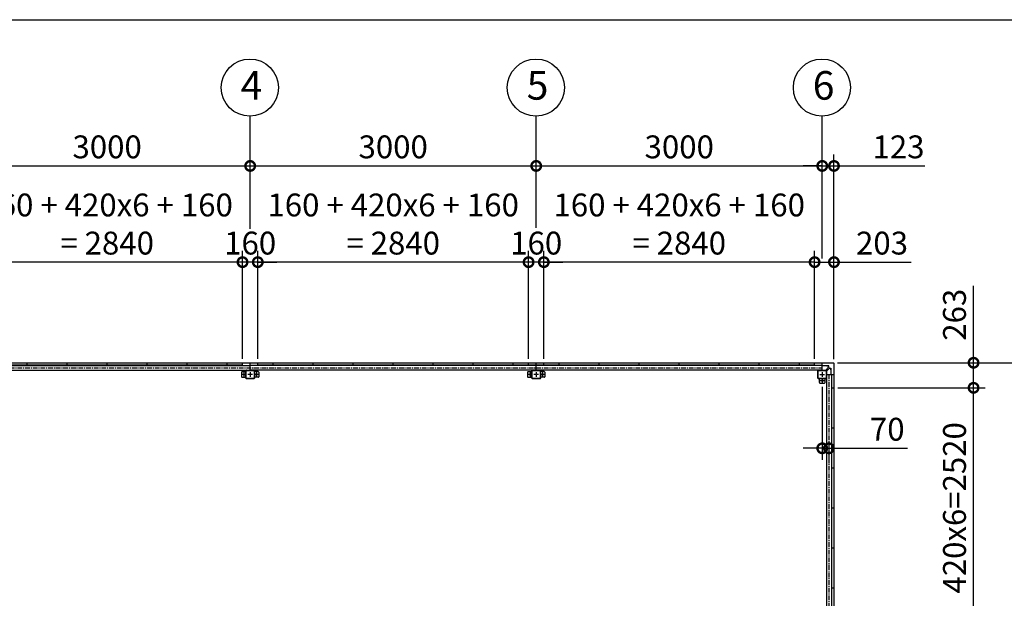
# Model space of a CAD drawing. Extents: x 280 to 32732, y 171 to 22819.
# Drawn here: x 10384 to 20710, y 16745 to 22819 of the extents above; entities that cross this region are included whole.
import ezdxf

# ---------------------------------------------------------------- set-up
doc = ezdxf.new("R2010")
doc.units = 0
doc.header["$LTSCALE"] = 4
doc.header["$PDMODE"] = 3
doc.header["$PDSIZE"] = 2
doc.linetypes.add('CENTER', pattern=[2, 1.25, -0.25, 0.25, -0.25])
doc.layers.get('0').update_dxf_attribs({"linetype": 'CONTINUOUS'})
doc.layers.get('DEFPOINTS').update_dxf_attribs({"linetype": 'CONTINUOUS'})
for name, color, linetype in [('センター', 3, 'CENTER'), ('仕様書枠', 230, 'CONTINUOUS'), ('寸法', 4, 'CONTINUOUS'), ('部品1', 7, 'CONTINUOUS')]:
    doc.layers.add(name, color=color, linetype=linetype)
doc.styles.get("Standard").update_dxf_attribs({"font": 'isocp.shx', "bigfont": 'bigfont.shx'})
doc.styles.add('STYLE1', font='isocp.shx', dxfattribs={"bigfont": 'bigfont.shx'})
doc.dimstyles.new('INABA_S80', dxfattribs={"dimscale": 80, "dimtxt": 2.5, "dimasz": 0.5, "dimexe": 0.5, "dimexo": 0.2, "dimgap": 0.8, "dimtad": 3, "dimdsep": 46, "dimtxsty": 'STANDARD', "dimblk1": 'DOT', "dimblk2": 'DOT', "dimsah": 1, "dimcen": 0, "dimclrt": 7, "dimadec": 0, "dimazin": 0, "dimtfac": 1, "dimtix": 1, "dimtmove": 0, "dimatfit": 2, "dimldrblk": 'DOT', "dimfxl": 1, "dimtolj": 1, "dimtzin": 0, "dimarcsym": 0})

# ---------------------------------------------------------------- blocks, each defined once
blk = doc.blocks.new('_DOTSMALL')
at = {"color": 0, "linetype": 'ByBlock', "ltscale": 50, "const_width": 0.5}
blk.add_lwpolyline([(-0.0625, 0, 1), (0.0625, 0, 1)], format="xyb", close=True, dxfattribs=at)
blk = doc.blocks.new('*D32')
at = {"layer": 'DEFPOINTS', "color": 0, "ltscale": 50}
for p in [(18721, 20274), (18721, 19218), (18924, 19215)]:
    blk.add_point(p, dxfattribs=at)
at = {"layer": '寸法', "color": 0, "lineweight": -2, "ltscale": 50}
for p, q in [((18721, 19258), (18721, 20394)), ((18924, 19255), (18924, 20394)), ((18721, 20274), (18924, 20274)), ((18924, 20274), (19732, 20274))]:
    blk.add_line(p, q, dxfattribs=at)
at = {"layer": '寸法', "color": 0, "lineweight": -2, "ltscale": 50, "xscale": 200, "yscale": 200, "zscale": 200, "rotation": 180}
blk.add_blockref('_DOTSMALL', (18721, 20274), dxfattribs=at)
at = {"layer": '寸法', "color": 0, "lineweight": -2, "ltscale": 50, "xscale": 200, "yscale": 200, "zscale": 200}
blk.add_blockref('_DOTSMALL', (18924, 20274), dxfattribs=at)
at = {"layer": '寸法', "color": 7, "ltscale": 50, "insert": (19428, 20474), "char_height": 240, "attachment_point": 5, "style": 'STYLE1'}
blk.add_mtext('\\A1;203', dxfattribs=at)
blk = doc.blocks.new('*D33')
at = {"layer": 'DEFPOINTS', "color": 0, "ltscale": 50}
for p in [(18801, 19005), (18871, 18423), (18871, 18320)]:
    blk.add_point(p, dxfattribs=at)
at = {"layer": '寸法', "color": 0, "lineweight": -2, "ltscale": 50}
for p, q in [((18801, 18965), (18801, 18200)), ((18871, 18383), (18871, 18200)), ((18801, 18320), (18601, 18320)), ((18801, 18320), (18871, 18320)), ((18871, 18320), (19695, 18320))]:
    blk.add_line(p, q, dxfattribs=at)
at = {"layer": '寸法', "color": 0, "lineweight": -2, "ltscale": 50, "xscale": 200, "yscale": 200, "zscale": 200}
blk.add_blockref('_DOTSMALL', (18801, 18320), dxfattribs=at)
at = {"layer": '寸法', "color": 0, "lineweight": -2, "ltscale": 50, "xscale": 200, "yscale": 200, "zscale": 200, "rotation": 180}
blk.add_blockref('_DOTSMALL', (18871, 18320), dxfattribs=at)
at = {"layer": '寸法', "color": 7, "ltscale": 50, "insert": (19483, 18520), "char_height": 240, "attachment_point": 5, "style": 'STYLE1'}
blk.add_mtext('\\A1;70', dxfattribs=at)
blk = doc.blocks.new('*D34')
at = {"layer": 'DEFPOINTS', "color": 0, "ltscale": 50}
for p in [(18924, 21284), (18801, 20274), (18924, 19215)]:
    blk.add_point(p, dxfattribs=at)
at = {"layer": '寸法', "color": 0, "lineweight": -2, "ltscale": 50}
for p, q in [((18801, 20314), (18801, 21404)), ((18924, 19255), (18924, 21404)), ((18801, 21284), (18601, 21284)), ((18801, 21284), (18924, 21284)), ((18924, 21284), (19878, 21284))]:
    blk.add_line(p, q, dxfattribs=at)
at = {"layer": '寸法', "color": 0, "lineweight": -2, "ltscale": 50, "xscale": 200, "yscale": 200, "zscale": 200}
blk.add_blockref('_DOTSMALL', (18801, 21284), dxfattribs=at)
at = {"layer": '寸法', "color": 0, "lineweight": -2, "ltscale": 50, "xscale": 200, "yscale": 200, "zscale": 200, "rotation": 180}
blk.add_blockref('_DOTSMALL', (18924, 21284), dxfattribs=at)
at = {"layer": '寸法', "color": 7, "ltscale": 50, "insert": (19601, 21484), "char_height": 240, "attachment_point": 5, "style": 'STYLE1'}
blk.add_mtext('\\A1;123', dxfattribs=at)
blk = doc.blocks.new('*D37')
at = {"layer": 'DEFPOINTS', "color": 0, "ltscale": 50}
for p in [(18921, 19218), (21160, 19218), (18921, 13372)]:
    blk.add_point(p, dxfattribs=at)
at = {"layer": '寸法', "color": 0, "lineweight": -2, "ltscale": 50}
for p, q in [((18961, 19218), (21280, 19218)), ((21160, 13372), (21160, 19218)), ((18961, 13372), (21280, 13372))]:
    blk.add_line(p, q, dxfattribs=at)
at = {"layer": '寸法', "color": 0, "lineweight": -2, "ltscale": 50, "xscale": 200, "yscale": 200, "zscale": 200}
for p, rotation in [((21160, 19218), 90), ((21160, 13372), 270)]:
    blk.add_blockref('_DOTSMALL', p, dxfattribs=dict(at, rotation=rotation))
at = {"layer": '寸法', "color": 7, "ltscale": 50, "insert": (20960, 16295), "char_height": 240, "attachment_point": 5, "rotation": 90, "style": 'STYLE1'}
blk.add_mtext('\\A1;5846', dxfattribs=at)
blk = doc.blocks.new('*D38')
at = {"layer": 'DEFPOINTS', "color": 0, "ltscale": 50}
for p in [(18921, 19218), (20388, 19218), (18924, 18955)]:
    blk.add_point(p, dxfattribs=at)
at = {"layer": '寸法', "color": 0, "lineweight": -2, "ltscale": 50}
for p, q in [((20388, 19218), (20388, 20026)), ((18961, 19218), (20508, 19218)), ((20388, 18955), (20388, 19218)), ((18964, 18955), (20508, 18955))]:
    blk.add_line(p, q, dxfattribs=at)
at = {"layer": '寸法', "color": 0, "lineweight": -2, "ltscale": 50, "xscale": 200, "yscale": 200, "zscale": 200}
for p, rotation in [((20388, 19218), 90), ((20388, 18955), 270)]:
    blk.add_blockref('_DOTSMALL', p, dxfattribs=dict(at, rotation=rotation))
at = {"layer": '寸法', "color": 7, "ltscale": 50, "insert": (20188, 19722), "char_height": 240, "attachment_point": 5, "rotation": 90, "style": 'STYLE1'}
blk.add_mtext('\\A1;263', dxfattribs=at)
blk = doc.blocks.new('*D39')
at = {"layer": 'DEFPOINTS', "color": 0, "ltscale": 50}
for p in [(18924, 18955), (20388, 18955), (18924, 16435)]:
    blk.add_point(p, dxfattribs=at)
at = {"layer": '寸法', "color": 0, "lineweight": -2, "ltscale": 50}
for p, q in [((18964, 18955), (20508, 18955)), ((20388, 16435), (20388, 18955)), ((18964, 16435), (20508, 16435))]:
    blk.add_line(p, q, dxfattribs=at)
at = {"layer": '寸法', "color": 0, "lineweight": -2, "ltscale": 50, "xscale": 200, "yscale": 200, "zscale": 200}
for p, rotation in [((20388, 18955), 90), ((20388, 16435), 270)]:
    blk.add_blockref('_DOTSMALL', p, dxfattribs=dict(at, rotation=rotation))
at = {"layer": '寸法', "color": 7, "ltscale": 50, "insert": (20188, 17695), "char_height": 240, "attachment_point": 5, "rotation": 90, "style": 'STYLE1'}
blk.add_mtext('\\A1;420x6=2520', dxfattribs=at)
blk = doc.blocks.new('*D23')
at = {"layer": 'DEFPOINTS', "color": 0, "ltscale": 50}
for p in [(15801, 21284), (12801, 20594), (15801, 20594)]:
    blk.add_point(p, dxfattribs=at)
at = {"layer": '寸法', "color": 0, "lineweight": -2, "ltscale": 50}
for p, q in [((12801, 20634), (12801, 21404)), ((15801, 20634), (15801, 21404)), ((12801, 21284), (15801, 21284))]:
    blk.add_line(p, q, dxfattribs=at)
at = {"layer": '寸法', "color": 0, "lineweight": -2, "ltscale": 50, "xscale": 200, "yscale": 200, "zscale": 200, "rotation": 180}
blk.add_blockref('_DOTSMALL', (12801, 21284), dxfattribs=at)
at = {"layer": '寸法', "color": 0, "lineweight": -2, "ltscale": 50, "xscale": 200, "yscale": 200, "zscale": 200}
blk.add_blockref('_DOTSMALL', (15801, 21284), dxfattribs=at)
at = {"layer": '寸法', "color": 7, "ltscale": 50, "insert": (14301, 21484), "char_height": 240, "attachment_point": 5, "style": 'STYLE1'}
blk.add_mtext('\\A1;3000', dxfattribs=at)
blk = doc.blocks.new('*D24')
at = {"layer": 'DEFPOINTS', "color": 0, "ltscale": 50}
for p in [(12881, 20274), (12881, 19218), (15721, 19218)]:
    blk.add_point(p, dxfattribs=at)
at = {"layer": '寸法', "color": 0, "lineweight": -2, "ltscale": 50}
for p, q in [((12881, 19258), (12881, 20394)), ((15721, 19258), (15721, 20394)), ((15721, 20274), (12881, 20274))]:
    blk.add_line(p, q, dxfattribs=at)
at = {"layer": '寸法', "color": 0, "lineweight": -2, "ltscale": 50, "xscale": 200, "yscale": 200, "zscale": 200, "rotation": 180}
blk.add_blockref('_DOTSMALL', (12881, 20274), dxfattribs=at)
at = {"layer": '寸法', "color": 0, "lineweight": -2, "ltscale": 50, "xscale": 200, "yscale": 200, "zscale": 200}
blk.add_blockref('_DOTSMALL', (15721, 20274), dxfattribs=at)
at = {"layer": '寸法', "color": 7, "ltscale": 50, "insert": (14301, 20674), "char_height": 240, "attachment_point": 5, "style": 'STYLE1'}
blk.add_mtext('\\A1;160 + 420x6 + 160\\P= 2840', dxfattribs=at)
blk = doc.blocks.new('*D25')
at = {"layer": 'DEFPOINTS', "color": 0, "ltscale": 50}
for p in [(12801, 21284), (9801, 20594), (12801, 20583)]:
    blk.add_point(p, dxfattribs=at)
at = {"layer": '寸法', "color": 0, "lineweight": -2, "ltscale": 50}
for p, q in [((9801, 20634), (9801, 21404)), ((12801, 20623), (12801, 21404)), ((9801, 21284), (12801, 21284))]:
    blk.add_line(p, q, dxfattribs=at)
at = {"layer": '寸法', "color": 0, "lineweight": -2, "ltscale": 50, "xscale": 200, "yscale": 200, "zscale": 200, "rotation": 180}
blk.add_blockref('_DOTSMALL', (9801, 21284), dxfattribs=at)
at = {"layer": '寸法', "color": 0, "lineweight": -2, "ltscale": 50, "xscale": 200, "yscale": 200, "zscale": 200}
blk.add_blockref('_DOTSMALL', (12801, 21284), dxfattribs=at)
at = {"layer": '寸法', "color": 7, "ltscale": 50, "insert": (11301, 21484), "char_height": 240, "attachment_point": 5, "style": 'STYLE1'}
blk.add_mtext('\\A1;3000', dxfattribs=at)
blk = doc.blocks.new('*D26')
at = {"layer": 'DEFPOINTS', "color": 0, "ltscale": 50}
for p in [(9881, 20274), (9881, 19218), (12721, 19218)]:
    blk.add_point(p, dxfattribs=at)
at = {"layer": '寸法', "color": 0, "lineweight": -2, "ltscale": 50}
for p, q in [((9881, 19258), (9881, 20394)), ((12721, 19258), (12721, 20394)), ((12721, 20274), (9881, 20274))]:
    blk.add_line(p, q, dxfattribs=at)
at = {"layer": '寸法', "color": 0, "lineweight": -2, "ltscale": 50, "xscale": 200, "yscale": 200, "zscale": 200, "rotation": 180}
blk.add_blockref('_DOTSMALL', (9881, 20274), dxfattribs=at)
at = {"layer": '寸法', "color": 0, "lineweight": -2, "ltscale": 50, "xscale": 200, "yscale": 200, "zscale": 200}
blk.add_blockref('_DOTSMALL', (12721, 20274), dxfattribs=at)
at = {"layer": '寸法', "color": 7, "ltscale": 50, "insert": (11301, 20674), "char_height": 240, "attachment_point": 5, "style": 'STYLE1'}
blk.add_mtext('\\A1;160 + 420x6 + 160\\P= 2840', dxfattribs=at)
blk = doc.blocks.new('*D28')
at = {"layer": 'DEFPOINTS', "color": 0, "ltscale": 50}
for p in [(12721, 20274), (12721, 19218), (12881, 19218)]:
    blk.add_point(p, dxfattribs=at)
at = {"layer": '寸法', "color": 0, "lineweight": -2, "ltscale": 50}
for p, q in [((12721, 19258), (12721, 20394)), ((12881, 19258), (12881, 20394)), ((12721, 20274), (12521, 20274)), ((12881, 20274), (12721, 20274)), ((12881, 20274), (13081, 20274))]:
    blk.add_line(p, q, dxfattribs=at)
at = {"layer": '寸法', "color": 0, "lineweight": -2, "ltscale": 50, "xscale": 200, "yscale": 200, "zscale": 200}
blk.add_blockref('_DOTSMALL', (12721, 20274), dxfattribs=at)
at = {"layer": '寸法', "color": 0, "lineweight": -2, "ltscale": 50, "xscale": 200, "yscale": 200, "zscale": 200, "rotation": 180}
blk.add_blockref('_DOTSMALL', (12881, 20274), dxfattribs=at)
at = {"layer": '寸法', "color": 7, "ltscale": 50, "insert": (12801, 20474), "char_height": 240, "attachment_point": 5, "style": 'STYLE1'}
blk.add_mtext('\\A1;160', dxfattribs=at)
blk = doc.blocks.new('*D29')
at = {"layer": 'DEFPOINTS', "color": 0, "ltscale": 50}
for p in [(18801, 21284), (15801, 20594), (18801, 20583)]:
    blk.add_point(p, dxfattribs=at)
at = {"layer": '寸法', "color": 0, "lineweight": -2, "ltscale": 50}
for p, q in [((15801, 20634), (15801, 21404)), ((18801, 20623), (18801, 21404)), ((15801, 21284), (18801, 21284))]:
    blk.add_line(p, q, dxfattribs=at)
at = {"layer": '寸法', "color": 0, "lineweight": -2, "ltscale": 50, "xscale": 200, "yscale": 200, "zscale": 200, "rotation": 180}
blk.add_blockref('_DOTSMALL', (15801, 21284), dxfattribs=at)
at = {"layer": '寸法', "color": 0, "lineweight": -2, "ltscale": 50, "xscale": 200, "yscale": 200, "zscale": 200}
blk.add_blockref('_DOTSMALL', (18801, 21284), dxfattribs=at)
at = {"layer": '寸法', "color": 7, "ltscale": 50, "insert": (17301, 21484), "char_height": 240, "attachment_point": 5, "style": 'STYLE1'}
blk.add_mtext('\\A1;3000', dxfattribs=at)
blk = doc.blocks.new('*D30')
at = {"layer": 'DEFPOINTS', "color": 0, "ltscale": 50}
for p in [(15881, 20274), (15881, 19218), (18721, 19218)]:
    blk.add_point(p, dxfattribs=at)
at = {"layer": '寸法', "color": 0, "lineweight": -2, "ltscale": 50}
for p, q in [((15881, 19258), (15881, 20394)), ((18721, 19258), (18721, 20394)), ((18721, 20274), (15881, 20274))]:
    blk.add_line(p, q, dxfattribs=at)
at = {"layer": '寸法', "color": 0, "lineweight": -2, "ltscale": 50, "xscale": 200, "yscale": 200, "zscale": 200, "rotation": 180}
blk.add_blockref('_DOTSMALL', (15881, 20274), dxfattribs=at)
at = {"layer": '寸法', "color": 0, "lineweight": -2, "ltscale": 50, "xscale": 200, "yscale": 200, "zscale": 200}
blk.add_blockref('_DOTSMALL', (18721, 20274), dxfattribs=at)
at = {"layer": '寸法', "color": 7, "ltscale": 50, "insert": (17301, 20674), "char_height": 240, "attachment_point": 5, "style": 'STYLE1'}
blk.add_mtext('\\A1;160 + 420x6 + 160\\P= 2840', dxfattribs=at)
blk = doc.blocks.new('*D31')
at = {"layer": 'DEFPOINTS', "color": 0, "ltscale": 50}
for p in [(15721, 20274), (15721, 19218), (15881, 19218)]:
    blk.add_point(p, dxfattribs=at)
at = {"layer": '寸法', "color": 0, "lineweight": -2, "ltscale": 50}
for p, q in [((15721, 19258), (15721, 20394)), ((15881, 19258), (15881, 20394)), ((15721, 20274), (15521, 20274)), ((15881, 20274), (15721, 20274)), ((15881, 20274), (16081, 20274))]:
    blk.add_line(p, q, dxfattribs=at)
at = {"layer": '寸法', "color": 0, "lineweight": -2, "ltscale": 50, "xscale": 200, "yscale": 200, "zscale": 200}
blk.add_blockref('_DOTSMALL', (15721, 20274), dxfattribs=at)
at = {"layer": '寸法', "color": 0, "lineweight": -2, "ltscale": 50, "xscale": 200, "yscale": 200, "zscale": 200, "rotation": 180}
blk.add_blockref('_DOTSMALL', (15881, 20274), dxfattribs=at)
at = {"layer": '寸法', "color": 7, "ltscale": 50, "insert": (15801, 20474), "char_height": 240, "attachment_point": 5, "style": 'STYLE1'}
blk.add_mtext('\\A1;160', dxfattribs=at)

msp = doc.modelspace()

# ---------------------------------------------------------------- linework, layer by layer
at = {"layer": 'センター', "ltscale": 10}
for p, q in [((3801.066, 19165.24), (18801.066, 19165.24)), ((18871.066, 19095.24), (18871.066, 13495.24))]:
    msp.add_line(p, q, dxfattribs=at)
at = {"layer": 'センター', "ltscale": 4}
for p, q in [((12736.066, 19120.24), (12736.066, 19070.24)), ((12801.066, 19120.24), (12801.066, 19070.24)), ((12866.066, 19120.24), (12866.066, 19070.24)), ((15736.066, 19120.24), (15736.066, 19070.24)), ((15801.066, 19120.24), (15801.066, 19070.24)), ((15866.066, 19120.24), (15866.066, 19070.24)), ((18801.066, 19120.24), (18801.066, 19070.24)), ((12761.066, 19095.24), (12711.066, 19095.24)), ((12826.066, 19095.24), (12776.066, 19095.24)), ((12891.066, 19095.24), (12841.066, 19095.24)), ((15761.066, 19095.24), (15711.066, 19095.24)), ((15826.066, 19095.24), (15776.066, 19095.24)), ((15891.066, 19095.24), (15841.066, 19095.24)), ((18776.066, 19095.24), (18826.066, 19095.24)), ((18776.066, 19030.24), (18826.066, 19030.24)), ((18801.066, 19055.24), (18801.066, 19005.24))]:
    msp.add_line(p, q, dxfattribs=at)
at = {"layer": '仕様書枠', "ltscale": 50}
msp.add_line((280, 22819.2), (32454.4, 22819.2), dxfattribs=at)
at = {"layer": '寸法', "ltscale": 50}
for p, q in [((12801.066, 21284.377), (12801.066, 21805.803)), ((15801.066, 21284.219), (15801.066, 21805.645)), ((18801.066, 21284.377), (18801.066, 21805.803))]:
    msp.add_line(p, q, dxfattribs=at)
at = {"layer": '部品1', "ltscale": 4}
for p, q in [((3681.066, 19218.24), (18921.066, 19218.24)), ((10461.066, 19191.24), (10461.066, 19218.24)), ((10881.066, 19191.24), (10881.066, 19218.24)), ((11301.066, 19191.24), (11301.066, 19218.24)), ((11721.066, 19191.24), (11721.066, 19218.24)), ((12141.066, 19191.24), (12141.066, 19218.24)), ((12561.066, 19191.24), (12561.066, 19218.24)), ((12721.066, 19191.24), (12721.066, 19218.24)), ((12801.066, 19140.24), (12801.066, 19218.24)), ((12881.066, 19191.24), (12881.066, 19218.24)), ((13041.066, 19191.24), (13041.066, 19218.24)), ((13461.066, 19191.24), (13461.066, 19218.24)), ((13881.066, 19191.24), (13881.066, 19218.24)), ((14301.066, 19191.24), (14301.066, 19218.24)), ((14721.066, 19191.24), (14721.066, 19218.24)), ((14721.066, 19191.24), (14721.066, 19218.24)), ((15141.066, 19191.24), (15141.066, 19218.24)), ((15141.066, 19191.24), (15141.066, 19218.24)), ((15561.066, 19191.24), (15561.066, 19218.24)), ((15721.066, 19191.24), (15721.066, 19218.24)), ((15801.066, 19140.24), (15801.066, 19218.24)), ((15881.066, 19191.24), (15881.066, 19218.24)), ((16041.066, 19191.24), (16041.066, 19218.24)), ((16461.066, 19191.24), (16461.066, 19218.24)), ((16881.066, 19191.24), (16881.066, 19218.24)), ((17301.066, 19191.24), (17301.066, 19218.24)), ((17721.066, 19191.24), (17721.066, 19218.24)), ((17721.066, 19191.24), (17721.066, 19218.24)), ((18141.066, 19191.24), (18141.066, 19218.24)), ((18141.066, 19191.24), (18141.066, 19218.24)), ((18561.066, 19191.24), (18561.066, 19218.24)), ((18561.066, 19191.24), (18561.066, 19218.24)), ((18721.066, 19191.24), (18721.066, 19218.24)), ((18801.066, 19140.24), (18801.066, 19218.24)), ((18924.066, 19215.24), (18924.066, 13375.24)), ((3801.066, 19190.74), (12801.066, 19190.74)), ((12721.066, 19191.24), (3881.066, 19191.24)), ((12721.066, 19191.24), (6801.066, 19191.24)), ((6841.066, 19140.24), (12801.066, 19140.24)), ((12711.066, 19120.24), (12711.066, 19070.24)), ((12716.066, 19125.24), (12756.066, 19125.24)), ((12756.066, 19055.24), (12756.066, 19135.24)), ((12758.366, 19055.24), (12758.366, 19135.24)), ((12761.066, 19140.24), (12841.066, 19140.24)), ((12761.066, 19137.94), (12841.066, 19137.94)), ((18801.066, 19190.74), (12801.066, 19190.74)), ((18801.066, 19140.24), (12801.066, 19140.24)), ((12843.766, 19135.24), (12843.766, 19055.24)), ((12846.066, 19135.24), (12846.066, 19055.24)), ((12886.066, 19125.24), (12846.066, 19125.24)), ((18661.066, 19191.24), (12881.066, 19191.24)), ((18721.066, 19191.24), (12881.066, 19191.24)), ((12891.066, 19120.24), (12891.066, 19070.24)), ((15711.066, 19120.24), (15711.066, 19070.24)), ((15716.066, 19125.24), (15756.066, 19125.24)), ((15756.066, 19055.24), (15756.066, 19135.24)), ((15758.366, 19055.24), (15758.366, 19135.24)), ((15761.066, 19140.24), (15841.066, 19140.24)), ((15761.066, 19137.94), (15841.066, 19137.94)), ((15843.766, 19135.24), (15843.766, 19055.24)), ((15846.066, 19135.24), (15846.066, 19055.24)), ((15886.066, 19125.24), (15846.066, 19125.24)), ((15891.066, 19120.24), (15891.066, 19070.24)), ((18756.066, 19055.24), (18756.066, 19135.24)), ((18758.366, 19055.24), (18758.366, 19135.24)), ((18761.066, 19140.24), (18841.066, 19140.24)), ((18761.066, 19137.94), (18841.066, 19137.94)), ((18868.566, 19185.14), (18801.066, 19185.14)), ((18838.566, 19141.84), (18867.102, 19170.376)), ((18838.566, 19140.24), (18838.566, 19141.84)), ((18843.766, 19135.24), (18843.766, 19055.24)), ((18846.066, 19135.24), (18846.066, 19055.24)), ((18846.066, 19132.74), (18847.666, 19132.74)), ((18847.666, 19132.74), (18876.202, 19161.276)), ((18848.566, 19185.14), (18848.566, 19186.74)), ((18848.566, 19186.74), (18868.566, 19186.74)), ((18868.566, 19173.911), (18868.566, 19186.74)), ((18879.737, 19162.74), (18892.566, 19162.74)), ((18890.966, 19162.74), (18890.966, 19095.24)), ((18890.966, 19142.74), (18892.566, 19142.74)), ((18892.566, 19142.74), (18892.566, 19162.74)), ((12716.066, 19065.24), (12756.066, 19065.24)), ((12841.066, 19052.54), (12761.066, 19052.54)), ((12841.066, 19050.24), (12761.066, 19050.24)), ((12886.066, 19065.24), (12846.066, 19065.24)), ((15716.066, 19065.24), (15756.066, 19065.24)), ((15841.066, 19052.54), (15761.066, 19052.54)), ((15841.066, 19050.24), (15761.066, 19050.24)), ((15886.066, 19065.24), (15846.066, 19065.24)), ((18841.066, 19052.54), (18761.066, 19052.54)), ((18841.066, 19050.24), (18761.066, 19050.24)), ((18771.066, 19010.24), (18771.066, 19050.24)), ((18776.066, 19005.24), (18826.066, 19005.24)), ((18831.066, 19010.24), (18831.066, 19050.24)), ((18846.066, 19095.24), (18846.066, 16295.24)), ((18846.066, 19095.24), (18924.066, 19095.24)), ((18896.566, 19095.24), (18896.566, 16295.24)), ((18897.066, 18955.24), (18897.066, 16435.24)), ((18897.066, 18955.24), (18924.066, 18955.24)), ((18897.066, 18535.24), (18924.066, 18535.24)), ((18897.066, 18115.24), (18924.066, 18115.24)), ((18897.066, 17695.24), (18924.066, 17695.24)), ((18897.066, 17275.24), (18924.066, 17275.24)), ((18897.066, 16855.24), (18924.066, 16855.24))]:
    msp.add_line(p, q, dxfattribs=at)
at = {"layer": '部品1', "ltscale": 50}
for centre in [(12798.126, 22105.695), (15798.126, 22105.853), (18798.126, 22105.853)]:
    msp.add_circle(centre, 300, dxfattribs=at)
at = {"layer": '部品1', "ltscale": 4}
for centre in [(12736.066, 19095.24), (12866.066, 19095.24), (15736.066, 19095.24), (15866.066, 19095.24), (18801.066, 19030.24)]:
    msp.add_circle(centre, 7.5, dxfattribs=at)
for centre, radius, start, end in [((18921.066, 19215.24), 3, 0, 90), ((12716.066, 19120.24), 5, 90, 180), ((12761.066, 19135.24), 5, 90, 180), ((12761.066, 19135.24), 2.7, 90, 180), ((12841.066, 19135.24), 5, 0, 90), ((12841.066, 19135.24), 2.7, 0, 90), ((12886.066, 19120.24), 5, 0, 90), ((15716.066, 19120.24), 5, 90, 180), ((15761.066, 19135.24), 5, 90, 180), ((15761.066, 19135.24), 2.7, 90, 180), ((15841.066, 19135.24), 5, 0, 90), ((15841.066, 19135.24), 2.7, 0, 90), ((15886.066, 19120.24), 5, 0, 90), ((18761.066, 19135.24), 5, 90, 180), ((18761.066, 19135.24), 2.7, 90, 180), ((18841.066, 19135.24), 5, 0, 90), ((18841.066, 19135.24), 2.7, 0, 90), ((18863.566, 19173.911), 5, 315, 0), ((18879.737, 19157.74), 5, 90, 135), ((12716.066, 19070.24), 5, 180, 270), ((12761.066, 19055.24), 5, 180, 270), ((12761.066, 19055.24), 2.7, 180, 270), ((12841.066, 19055.24), 5, 270, 0), ((12841.066, 19055.24), 2.7, 270, 0), ((12886.066, 19070.24), 5, 270, 0), ((15716.066, 19070.24), 5, 180, 270), ((15761.066, 19055.24), 5, 180, 270), ((15761.066, 19055.24), 2.7, 180, 270), ((15841.066, 19055.24), 5, 270, 0), ((15841.066, 19055.24), 2.7, 270, 0), ((15886.066, 19070.24), 5, 270, 0), ((18761.066, 19055.24), 5, 180, 270), ((18761.066, 19055.24), 2.7, 180, 270), ((18776.066, 19010.24), 5, 180, 270), ((18826.066, 19010.24), 5, 270, 0), ((18841.066, 19055.24), 2.7, 270, 0), ((18841.066, 19055.24), 5, 270, 0)]:
    msp.add_arc(centre, radius, start, end, dxfattribs=at)

# ---------------------------------------------------------------- texts
at = {"layer": '部品1', "ltscale": 50, "style": 'STYLE1'}
for s, p in [('4', (12701.462, 21979.327)), ('5', (15701.462, 21979.485)), ('6', (18701.462, 21979.485))]:
    msp.add_text(s, height=300, dxfattribs=at).set_placement(p)

# ---------------------------------------------------------------- dimensions: what is measured, and where the dimension line sits
at = {"layer": '寸法', "ltscale": 50}
for base, p1, p2, picture, middle in [((9881.066, 20274.318), (12721.066, 19218.24), (9881.066, 19218.24), '*D26', (11301.066, 20674.365)), ((12881.066, 20274.318), (15721.066, 19218.24), (12881.066, 19218.24), '*D24', (14301.066, 20674.365)), ((15881.066, 20274.318), (18721.066, 19218.24), (15881.066, 19218.24), '*D30', (17301.066, 20674.365))]:
    dim = msp.add_linear_dim(base=base, p1=p1, p2=p2, text='160 + 420x6 + 160\\P= <>', dimstyle='INABA_S80', override={"dimtxt": 3, "dimasz": 2.5, "dimexe": 1.5, "dimexo": 0.5, "dimgap": 1, "dimtxsty": 'STYLE1', "dimblk1": 'DOTSMALL', "dimblk2": 'DOTSMALL', "dimatfit": 3}, dxfattribs=at)
    dim.commit()
    dim.dimension.update_dxf_attribs({"geometry": picture, "text_midpoint": middle})
for base, p1, p2, picture, middle in [((12801.066, 21284.219), (9801.066, 20594.318), (12801.066, 20582.767), '*D25', (11301.066, 21484.219)), ((15801.066, 21284.219), (12801.066, 20594.318), (15801.066, 20594.318), '*D23', (14301.066, 21484.219)), ((18801.066, 21284.219), (15801.066, 20594.318), (18801.066, 20582.767), '*D29', (17301.066, 21484.219)), ((12721.066, 20274.318), (12881.066, 19218.24), (12721.066, 19218.24), '*D28', (12801.066, 20474.318)), ((15721.066, 20274.318), (15881.066, 19218.24), (15721.066, 19218.24), '*D31', (15801.066, 20474.318))]:
    dim = msp.add_linear_dim(base=base, p1=p1, p2=p2, dimstyle='INABA_S80', override={"dimtxt": 3, "dimasz": 2.5, "dimexe": 1.5, "dimexo": 0.5, "dimgap": 1, "dimtxsty": 'STYLE1', "dimblk1": 'DOTSMALL', "dimblk2": 'DOTSMALL', "dimatfit": 3}, dxfattribs=at)
    dim.commit()
    dim.dimension.update_dxf_attribs({"geometry": picture, "text_midpoint": middle})
for base, p1, p2, picture, middle in [((18924.066, 21284.219), (18801.066, 20274.318), (18924.066, 19215.24), '*D34', (19601.037, 21284.219)), ((18721.066, 20274.318), (18924.066, 19215.24), (18721.066, 19218.24), '*D32', (19428.084, 20274.318))]:
    dim = msp.add_linear_dim(base=base, p1=p1, p2=p2, dimstyle='INABA_S80', override={"dimtxt": 3, "dimasz": 2.5, "dimexe": 1.5, "dimexo": 0.5, "dimgap": 1, "dimtxsty": 'STYLE1', "dimblk1": 'DOTSMALL', "dimblk2": 'DOTSMALL', "dimatfit": 3}, dxfattribs=at)
    dim.commit()
    dim.dimension.update_dxf_attribs({"geometry": picture, "text_midpoint": middle, "dimtype": 160})
for base, p1, p2, angle, picture, middle in [((20388.417, 19218.24), (18924.066, 18955.24), (18921.066, 19218.24), 90, '*D38', (20388.417, 19722.258)), ((18871.066, 18320.359), (18801.066, 19005.24), (18871.066, 18422.629), 180, '*D33', (19483.161, 18320.359))]:
    dim = msp.add_linear_dim(base=base, p1=p1, p2=p2, angle=angle, dimstyle='INABA_S80', override={"dimtxt": 3, "dimasz": 2.5, "dimexe": 1.5, "dimexo": 0.5, "dimgap": 1, "dimtxsty": 'STYLE1', "dimblk1": 'DOTSMALL', "dimblk2": 'DOTSMALL', "dimatfit": 3}, dxfattribs=at)
    dim.commit()
    dim.dimension.update_dxf_attribs({"geometry": picture, "text_midpoint": middle, "dimtype": 160})
dim = msp.add_linear_dim(base=(21159.507, 19218.24), p1=(18921.066, 13372.24), p2=(18921.066, 19218.24), angle=90, dimstyle='INABA_S80', override={"dimtxt": 3, "dimasz": 2.5, "dimexe": 1.5, "dimexo": 0.5, "dimgap": 1, "dimtxsty": 'STYLE1', "dimblk1": 'DOTSMALL', "dimblk2": 'DOTSMALL', "dimatfit": 3}, dxfattribs=at)
dim.commit()
dim.dimension.update_dxf_attribs({"geometry": '*D37', "text_midpoint": (20959.507, 16295.24)})
dim = msp.add_linear_dim(base=(20388.417, 18955.24), p1=(18924.066, 16435.24), p2=(18924.066, 18955.24), angle=90, text='420x6=<>', dimstyle='INABA_S80', override={"dimtxt": 3, "dimasz": 2.5, "dimexe": 1.5, "dimexo": 0.5, "dimgap": 1, "dimtxsty": 'STYLE1', "dimblk1": 'DOTSMALL', "dimblk2": 'DOTSMALL', "dimatfit": 3}, dxfattribs=at)
dim.commit()
dim.dimension.update_dxf_attribs({"geometry": '*D39', "text_midpoint": (20188.393, 17695.24)})

doc.saveas('drawing.dxf')
